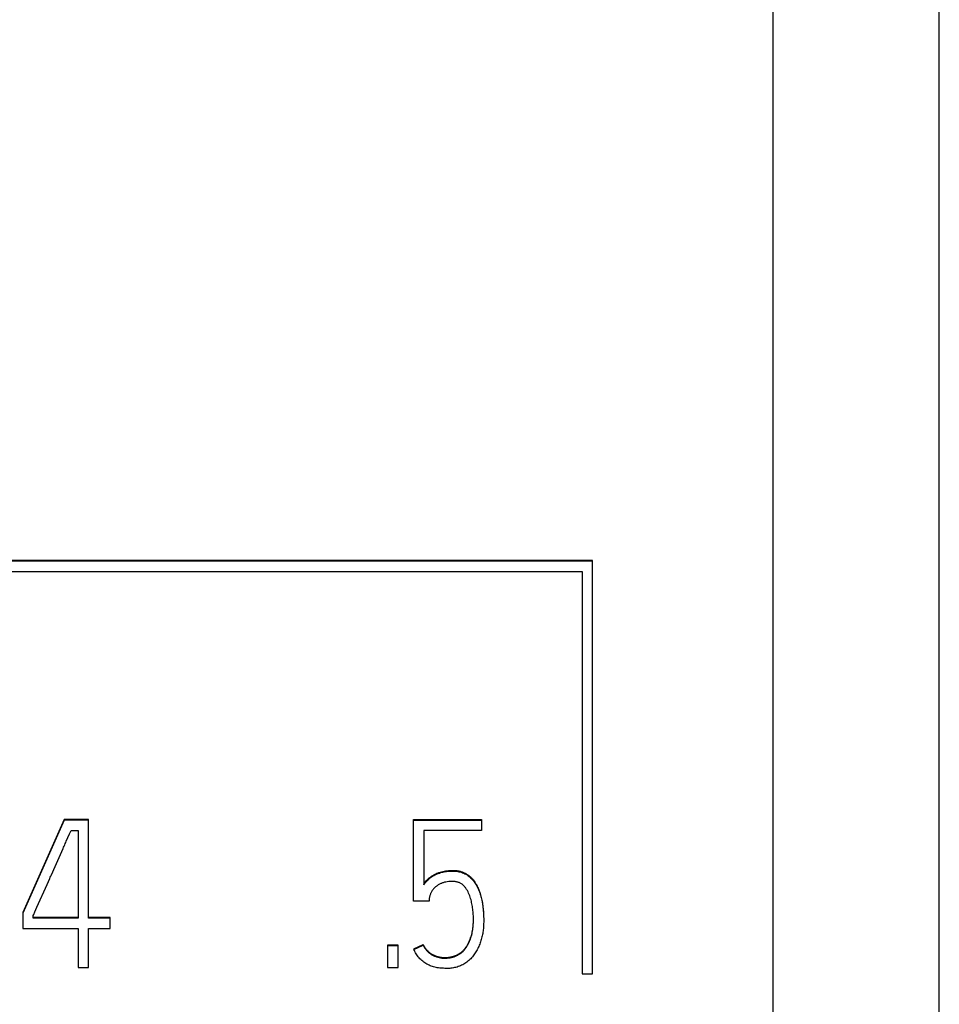
# Model space of a CAD drawing. Extents: x 0 to 594, y 0 to 420.
# Drawn here: x 513 to 523, y 252 to 263 of the extents above; entities that cross this region are included whole.
import ezdxf

# ---------------------------------------------------------------- set-up
doc = ezdxf.new("R2010")
doc.units = 0
doc.header["$LTSCALE"] = 32.67
doc.header["$MEASUREMENT"] = 0
doc.layers.add('20000_FRONT_O', color=7, linetype='CONTINUOUS')
doc.layers.add('20500_FRONT_O_LABELING', color=7, linetype='CONTINUOUS')

msp = doc.modelspace()

# ---------------------------------------------------------------- linework, layer by layer
at = {"layer": '20000_FRONT_O', "linetype": 'Continuous'}
for p, q in [((523.01823, 238.97061), (523.01823, 338.97061)), ((521.21823, 242.40133), (521.21823, 279.15704)), ((519.26053, 256.91725), (487.50807, 256.91725)), ((519.26053, 256.91022), (487.50807, 256.91022)), ((519.26053, 252.43906), (519.26053, 256.91725)), ((487.6195, 256.79868), (519.14675, 256.79868)), ((519.14675, 256.79868), (519.14675, 252.43906)), ((519.14675, 252.43906), (519.26053, 252.43906))]:
    msp.add_line(p, q, dxfattribs=at)
at = {"layer": '20500_FRONT_O_LABELING', "linetype": 'Continuous'}
for p, q in [((513.53423, 254.11162), (513.08596, 253.10219)), ((513.53423, 254.10459), (513.08596, 253.09516)), ((513.79831, 254.11162), (513.53423, 254.11162)), ((513.53423, 254.11162), (513.53423, 254.10459)), ((513.79831, 254.10459), (513.53423, 254.10459)), ((513.79831, 253.04203), (513.79831, 254.11162)), ((517.31897, 254.11162), (518.05794, 254.11162)), ((517.31897, 253.22798), (517.31897, 254.11162)), ((517.31897, 254.10459), (518.05794, 254.10459)), ((518.05794, 254.11162), (518.05794, 253.9939)), ((513.59037, 253.95479), (513.60746, 253.9939)), ((513.60746, 253.9939), (513.68513, 253.9939)), ((513.68513, 253.9939), (513.68513, 253.04203)), ((518.05794, 253.9939), (517.42993, 253.9939)), ((517.42993, 253.9939), (517.42993, 253.40507)), ((513.43524, 253.60331), (513.52156, 253.79852)), ((513.23805, 253.16153), (513.34818, 253.40844)), ((513.21464, 253.10965), (513.23805, 253.16153)), ((517.48762, 253.22798), (517.31897, 253.22798)), ((513.08596, 253.10219), (513.08596, 252.93135)), ((513.19692, 253.04203), (513.19692, 253.07081)), ((513.68513, 253.04906), (513.19692, 253.04906)), ((513.68513, 253.04203), (513.19692, 253.04203)), ((514.03353, 253.04906), (513.79831, 253.04906)), ((514.03353, 253.04203), (513.79831, 253.04203)), ((514.03353, 252.93135), (514.03353, 253.04906)), ((513.08596, 252.93135), (513.68513, 252.93135)), ((513.68513, 252.93135), (513.68513, 252.50854)), ((513.79831, 252.93135), (514.03353, 252.93135)), ((513.79831, 252.50854), (513.79831, 252.93135)), ((517.15253, 252.74801), (517.03936, 252.74801)), ((517.03936, 252.74801), (517.03936, 252.50854)), ((517.15253, 252.74098), (517.03936, 252.74098)), ((517.15253, 252.50854), (517.15253, 252.74801)), ((517.32341, 252.71037), (517.42549, 252.75686)), ((517.32341, 252.70335), (517.42549, 252.74983)), ((517.42549, 252.75686), (517.42549, 252.74983)), ((517.32341, 252.71037), (517.32341, 252.70335)), ((513.68513, 252.50854), (513.79831, 252.50854)), ((517.03936, 252.50854), (517.15253, 252.50854))]:
    msp.add_line(p, q, dxfattribs=at)
for points in [[(513.52156, 253.79852), (513.52729, 253.81154), (513.53303, 253.82456), (513.53877, 253.83758), (513.5445, 253.8506), (513.55024, 253.86362), (513.55598, 253.87665), (513.59037, 253.95479)], [(513.34818, 253.40844), (513.3772, 253.4734), (513.38301, 253.48638), (513.38882, 253.49937), (513.39463, 253.51236), (513.43524, 253.60331)], [(517.42993, 253.4121), (517.43428, 253.41821), (517.4388, 253.42421), (517.44345, 253.43009), (517.44825, 253.43586), (517.45824, 253.44707), (517.46868, 253.45785), (517.47957, 253.46819), (517.4909, 253.47804), (517.49673, 253.48278), (517.50267, 253.48737), (517.51485, 253.49615), (517.52739, 253.50442), (517.54025, 253.51218), (517.54681, 253.51585), (517.55345, 253.51936), (517.56017, 253.52272), (517.56697, 253.52591), (517.57385, 253.52894), (517.5808, 253.5318), (517.59488, 253.53704), (517.60916, 253.54172), (517.62361, 253.54586), (517.6382, 253.54946), (517.65292, 253.55252), (517.66774, 253.55502), (517.68264, 253.55699), (517.6976, 253.55848), (517.71259, 253.55956), (517.7276, 253.56024), (517.74264, 253.56043), (517.75771, 253.56009), (517.77278, 253.55914), (517.78031, 253.55843), (517.78781, 253.55755), (517.79529, 253.5565), (517.80274, 253.55527), (517.81015, 253.55385), (517.81752, 253.55225), (517.82484, 253.55044), (517.8321, 253.54843), (517.83931, 253.54622), (517.84644, 253.54378), (517.8535, 253.54113), (517.86048, 253.53827), (517.86738, 253.5352), (517.87419, 253.53192), (517.8809, 253.52845), (517.88751, 253.52479), (517.89401, 253.52094), (517.9004, 253.5169), (517.90667, 253.51269), (517.91282, 253.5083), (517.91884, 253.50375), (517.92472, 253.49902), (517.93047, 253.49415), (517.93608, 253.48911), (517.94154, 253.48393), (517.94687, 253.47862), (517.95207, 253.47316), (517.95712, 253.46758), (517.96205, 253.46188), (517.96684, 253.45607), (517.97604, 253.44412), (517.98473, 253.4318), (517.99292, 253.41915), (518.00061, 253.40621), (518.00784, 253.39303), (518.01461, 253.3796), (518.02094, 253.36597), (518.02685, 253.35215), (518.03236, 253.33816), (518.03747, 253.32403), (518.04221, 253.30977), (518.04659, 253.29541), (518.05063, 253.28096), (518.05435, 253.26641), (518.05775, 253.2518), (518.06086, 253.23711), (518.06369, 253.22236), (518.06625, 253.20757), (518.06857, 253.19273), (518.07065, 253.17786), (518.07252, 253.16297), (518.07417, 253.14805), (518.07561, 253.13311), (518.07684, 253.11816), (518.07787, 253.10319), (518.07871, 253.08821), (518.07935, 253.07323), (518.0798, 253.05823), (518.08007, 253.04323), (518.08015, 253.02494)], [(517.42993, 253.40507), (517.43784, 253.41594), (517.44623, 253.42644), (517.45506, 253.43658), (517.46426, 253.44637), (517.47383, 253.45582), (517.48375, 253.4649), (517.49402, 253.47358), (517.50465, 253.48182), (517.5156, 253.48963), (517.52683, 253.49704), (517.53832, 253.50404), (517.55008, 253.51058), (517.5621, 253.51662), (517.57438, 253.52213), (517.58688, 253.52712), (517.59956, 253.53162), (517.6124, 253.53567), (517.62536, 253.5393), (517.63844, 253.54249), (517.65161, 253.54524), (517.66488, 253.54755), (517.67821, 253.54943), (517.69159, 253.55091), (517.705, 253.55204), (517.71843, 253.55285), (517.73188, 253.55332), (517.74536, 253.55338), (517.75886, 253.55301), (517.77236, 253.55215), (517.78582, 253.55077), (517.79921, 253.54885), (517.81249, 253.54634), (517.82563, 253.54321), (517.83859, 253.53942), (517.85133, 253.53495), (517.86382, 253.52979), (517.87603, 253.52397), (517.88793, 253.51752), (517.89948, 253.51047), (517.91066, 253.50284), (517.92143, 253.49467), (517.93177, 253.48598), (517.94165, 253.4768), (517.9511, 253.46717), (517.96011, 253.45714), (517.9687, 253.44672), (517.97687, 253.43597), (517.98463, 253.42492), (517.99199, 253.41361), (517.99896, 253.40207), (518.00554, 253.39031), (518.01176, 253.37837), (518.01762, 253.36625), (518.02313, 253.35397), (518.02831, 253.34154), (518.03316, 253.32899), (518.03771, 253.31632), (518.04195, 253.30355), (518.04591, 253.2907), (518.04959, 253.27777), (518.05301, 253.26477), (518.05617, 253.2517), (518.0591, 253.23858), (518.06179, 253.22541), (518.06426, 253.21219), (518.06652, 253.19893), (518.06858, 253.18564), (518.07045, 253.17233), (518.07215, 253.15899), (518.07368, 253.14564), (518.07504, 253.13227), (518.07623, 253.11888), (518.07725, 253.10548), (518.07812, 253.09208), (518.07883, 253.07866), (518.07938, 253.06523), (518.07979, 253.05181), (518.08004, 253.03837)], [(517.42549, 252.74983), (517.42887, 252.74272), (517.4324, 252.73579), (517.43608, 252.72904), (517.43993, 252.72247), (517.44393, 252.71609), (517.4481, 252.70989), (517.45244, 252.70387), (517.45696, 252.69803), (517.46166, 252.69237), (517.46654, 252.68689), (517.47161, 252.68159), (517.47687, 252.67647), (517.48233, 252.67153), (517.48798, 252.66677), (517.49382, 252.66219), (517.49983, 252.65779), (517.506, 252.65357), (517.51232, 252.64954), (517.51878, 252.64569), (517.52537, 252.64202), (517.53208, 252.63854), (517.5389, 252.63524), (517.54581, 252.63214), (517.55282, 252.62921), (517.55989, 252.62648), (517.56704, 252.62394), (517.58148, 252.61942), (517.59608, 252.61567), (517.61083, 252.61268), (517.62568, 252.61046), (517.64062, 252.609), (517.65562, 252.6083), (517.67065, 252.60837), (517.68569, 252.6092), (517.70072, 252.6108), (517.7157, 252.61316), (517.73059, 252.61628), (517.74532, 252.62016), (517.75985, 252.62479), (517.76701, 252.62738), (517.7741, 252.63015), (517.78111, 252.63311), (517.78803, 252.63626), (517.79486, 252.63958), (517.80158, 252.64309), (517.80819, 252.64677), (517.81468, 252.65064), (517.82104, 252.65469), (517.82728, 252.65891), (517.83337, 252.66332), (517.83931, 252.6679), (517.8451, 252.67265), (517.85073, 252.67758), (517.85619, 252.68269), (517.86147, 252.68796), (517.8666, 252.6934), (517.87156, 252.69898), (517.87636, 252.70471), (517.881, 252.71058), (517.88983, 252.72268), (517.89808, 252.73523), (517.90578, 252.74815), (517.91295, 252.76137), (517.91962, 252.77484), (517.92582, 252.78849), (517.93154, 252.80231), (517.93681, 252.81628), (517.94164, 252.83039), (517.94602, 252.84464), (517.94997, 252.859), (517.9535, 252.87346), (517.95661, 252.88801), (517.95933, 252.90264), (517.96167, 252.91735), (517.96366, 252.93212), (517.9653, 252.94694), (517.96663, 252.96182), (517.96765, 252.97672), (517.96838, 252.99166), (517.96886, 253.00662), (517.96908, 253.02159), (517.96907, 253.03656), (517.96884, 253.05153), (517.96837, 253.06649), (517.96767, 253.08143), (517.96672, 253.09635), (517.96552, 253.11123), (517.96407, 253.12607), (517.96236, 253.14087), (517.9604, 253.15562), (517.95816, 253.17031), (517.95565, 253.18493), (517.95287, 253.19949), (517.94978, 253.21396), (517.94636, 253.22836), (517.94257, 253.24269), (517.93839, 253.25694), (517.93377, 253.27111), (517.92868, 253.2852), (517.92309, 253.29922), (517.91697, 253.31316), (517.91028, 253.32701), (517.90299, 253.34068), (517.89507, 253.354), (517.89087, 253.36048), (517.88651, 253.36683), (517.88197, 253.37301), (517.87727, 253.37901), (517.87238, 253.38482), (517.86732, 253.3904), (517.86207, 253.39575), (517.85664, 253.40084), (517.85101, 253.40566), (517.8452, 253.41018), (517.83918, 253.41439), (517.83297, 253.41827), (517.82655, 253.42179), (517.81993, 253.42496), (517.81314, 253.42779), (517.80617, 253.43029), (517.79906, 253.43248), (517.79182, 253.43437), (517.78446, 253.43597), (517.77701, 253.4373), (517.76947, 253.43837), (517.76187, 253.43919), (517.75422, 253.43979), (517.74654, 253.44018), (517.73115, 253.44035), (517.71584, 253.43983), (517.70068, 253.43867), (517.6857, 253.43683), (517.67092, 253.43428), (517.65637, 253.431), (517.64918, 253.42907), (517.64205, 253.42695), (517.63499, 253.42462), (517.62799, 253.42209), (517.62107, 253.41936), (517.61422, 253.41641), (517.60745, 253.41324), (517.60078, 253.40987), (517.59421, 253.40628), (517.58775, 253.40248), (517.58142, 253.39847), (517.57522, 253.39424), (517.56917, 253.3898), (517.56326, 253.38514), (517.55753, 253.38026), (517.55196, 253.37518), (517.54658, 253.36989), (517.54139, 253.36441), (517.5364, 253.35876), (517.53162, 253.35294), (517.52705, 253.34696), (517.52272, 253.34084), (517.51861, 253.33459), (517.51475, 253.32821), (517.51114, 253.32173), (517.50779, 253.31514), (517.50471, 253.30846), (517.50189, 253.30169), (517.49933, 253.29482), (517.49703, 253.28784), (517.49499, 253.28076), (517.49319, 253.27358), (517.49165, 253.26627), (517.49036, 253.25886), (517.48932, 253.25133), (517.48851, 253.24367), (517.48795, 253.23589), (517.48763, 253.22798)], [(513.19692, 253.07081), (513.20289, 253.08373), (513.21464, 253.10965)], [(517.42549, 252.75686), (517.42867, 252.75015), (517.43199, 252.74359), (517.43544, 252.73721), (517.43904, 252.73098), (517.44277, 252.72491), (517.44666, 252.71901), (517.45069, 252.71327), (517.45488, 252.70769), (517.45923, 252.70227), (517.46374, 252.69701), (517.46841, 252.69191), (517.47326, 252.68697), (517.47827, 252.68219), (517.48347, 252.67757), (517.48883, 252.67311), (517.49435, 252.66881), (517.50003, 252.66467), (517.50585, 252.6607), (517.5118, 252.65688), (517.51788, 252.65323), (517.52408, 252.64975), (517.53038, 252.64642), (517.53679, 252.64327), (517.54328, 252.64027), (517.54985, 252.63745), (517.5565, 252.63479), (517.56321, 252.6323), (517.56997, 252.62998), (517.57677, 252.62783), (517.58362, 252.62585), (517.5905, 252.62404), (517.59741, 252.6224), (517.60435, 252.62092), (517.61132, 252.61962), (517.61831, 252.61849), (517.62533, 252.61753), (517.63236, 252.61674), (517.63941, 252.61611), (517.64648, 252.61566), (517.65355, 252.61538), (517.66064, 252.61527), (517.66773, 252.61532), (517.67482, 252.61555), (517.68192, 252.61595), (517.68901, 252.61652), (517.69609, 252.61725), (517.70317, 252.61816), (517.71024, 252.61924), (517.71729, 252.62049), (517.72432, 252.6219), (517.73133, 252.62349), (517.73829, 252.62524), (517.74522, 252.62716), (517.7521, 252.62925), (517.75893, 252.6315), (517.7657, 252.63391), (517.7724, 252.63649), (517.77903, 252.63924), (517.78559, 252.64215), (517.79206, 252.64522), (517.79844, 252.64845), (517.80473, 252.65184), (517.81091, 252.6554), (517.81699, 252.65911), (517.82295, 252.66298), (517.82879, 252.66701), (517.83451, 252.6712), (517.84009, 252.67555), (517.84554, 252.68005), (517.85084, 252.68471), (517.85599, 252.68952), (517.86098, 252.69449), (517.86583, 252.69959), (517.87054, 252.70484), (517.8751, 252.71021), (517.87952, 252.71571), (517.88381, 252.72132), (517.88796, 252.72704), (517.89198, 252.73286), (517.89588, 252.73877), (517.89964, 252.74478), (517.90329, 252.75086), (517.91023, 252.76323), (517.91671, 252.77585), (517.92277, 252.78864), (517.9284, 252.80159), (517.93362, 252.81469), (517.93844, 252.82791), (517.94287, 252.84126), (517.9469, 252.85473), (517.95055, 252.86829), (517.95383, 252.88194), (517.95674, 252.89567), (517.9593, 252.90947), (517.96152, 252.92334), (517.96342, 252.93726), (517.96502, 252.95124), (517.96634, 252.96525), (517.96737, 252.97931), (517.96815, 252.99339), (517.96869, 253.00749), (517.969, 253.0216), (517.96911, 253.03572)], [(518.08016, 253.02823), (518.08012, 253.0115), (518.07995, 252.99807), (518.07961, 252.98464), (518.0791, 252.97123), (518.0784, 252.95782), (518.07748, 252.94442), (518.07633, 252.93104), (518.07494, 252.91768), (518.07329, 252.90435), (518.07139, 252.89105), (518.06923, 252.87779), (518.0668, 252.86458), (518.06409, 252.85142), (518.06111, 252.83832), (518.05784, 252.82529), (518.05429, 252.81234), (518.05046, 252.79946), (518.04635, 252.78667), (518.04195, 252.77397), (518.03727, 252.76138), (518.03229, 252.7489), (518.02703, 252.73653), (518.02148, 252.72429), (518.01563, 252.71219), (518.00947, 252.70025), (518.00299, 252.68847), (517.99619, 252.67688), (517.98905, 252.66548), (517.98158, 252.6543), (517.97377, 252.64336), (517.9656, 252.63267), (517.95709, 252.62226), (517.94822, 252.61214), (517.939, 252.60235), (517.92941, 252.59291), (517.91948, 252.58383), (517.9092, 252.57515), (517.89858, 252.56687), (517.88765, 252.55902), (517.87641, 252.55161), (517.86488, 252.54465), (517.85309, 252.53815), (517.84106, 252.53211), (517.82879, 252.52654), (517.81632, 252.52146), (517.80367, 252.51686), (517.79084, 252.51275), (517.77786, 252.50914), (517.76476, 252.50603), (517.75154, 252.50341), (517.73824, 252.50128), (517.72487, 252.49964), (517.71145, 252.49847), (517.698, 252.49776), (517.68453, 252.49748), (517.67107, 252.49761), (517.65762, 252.49804), (517.64418, 252.49866), (517.63074, 252.49937), (517.6173, 252.50021), (517.60389, 252.50132), (517.59051, 252.50284), (517.5772, 252.50487), (517.564, 252.50747), (517.5509, 252.51058), (517.53791, 252.51411), (517.52503, 252.51804), (517.51231, 252.52242), (517.49976, 252.52729), (517.48742, 252.53268), (517.47534, 252.53861), (517.46355, 252.54509), (517.45203, 252.55205), (517.44077, 252.55944), (517.42978, 252.56719), (517.41907, 252.57534), (517.40871, 252.58392), (517.39874, 252.59296), (517.38919, 252.60244), (517.3801, 252.61236), (517.37151, 252.6227), (517.3634, 252.63342), (517.35576, 252.64449), (517.34855, 252.65585), (517.34173, 252.66747), (517.33529, 252.67928), (517.32919, 252.69126), (517.32341, 252.70334)]]:
    msp.add_lwpolyline(points, dxfattribs=at)

doc.saveas('drawing.dxf')
